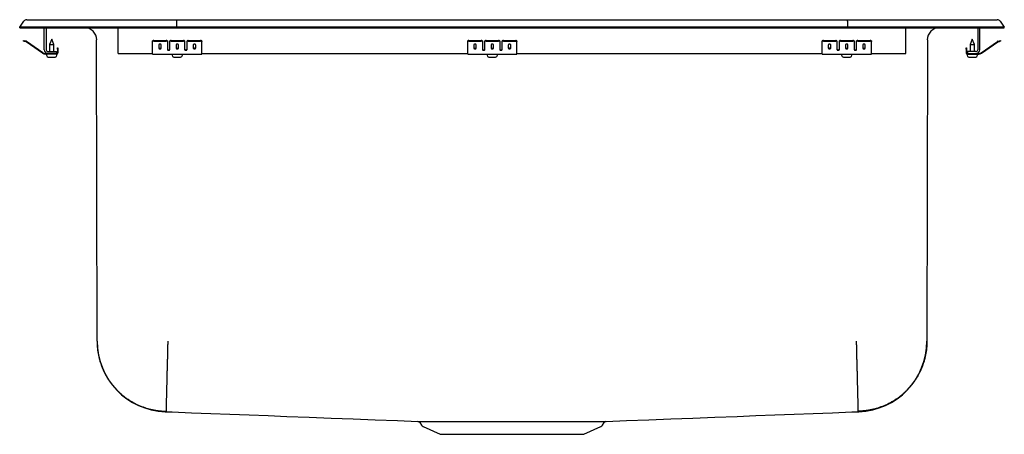
# Model space of a CAD drawing. Units: inches. Extents: x -12.5 to 12.5, y -10.3 to 0.2.
import ezdxf

# ---------------------------------------------------------------- set-up
doc = ezdxf.new("R2010")
doc.units = ezdxf.units.IN
doc.header["$MEASUREMENT"] = 0
doc.layers.get('0').update_dxf_attribs({"linetype": 'CONTINUOUS'})

# ---------------------------------------------------------------- blocks, each defined once
blk = doc.blocks.new('DLRQ252210_FRONT')
at = {"color": 7, "linetype": 'Continuous'}
for p, q in [((-12.5, 0), (-12.396, 0.148)), ((-12.342, 0), (-12.5, 0)), ((-12.5, -0.016), (-12.5, 0)), ((-11.988, 0), (-12.342, 0)), ((-12.322, 0.186), (-12.164, 0.186)), ((-12.164, 0.186), (-11.98, 0.186)), ((-8.517, 0), (-11.988, 0)), ((-11.98, 0.186), (-8.513, 0.186)), ((-8.515, 0.148), (-8.517, 0)), ((-8.517, -0.016), (-8.517, 0)), ((8.517, 0), (-8.517, 0)), ((-8.513, 0.186), (8.513, 0.186)), ((8.513, 0.186), (11.98, 0.186)), ((8.515, 0.148), (8.517, 0)), ((8.517, -0.016), (8.517, 0)), ((11.988, 0), (8.517, 0)), ((11.98, 0.186), (12.164, 0.186)), ((12.342, 0), (11.988, 0)), ((12.164, 0.186), (12.322, 0.186)), ((12.5, 0), (12.342, 0)), ((12.396, 0.148), (12.5, 0)), ((12.5, -0.016), (12.5, 0)), ((-12.5, -0.016), (-12.342, -0.016)), ((-12.342, -0.016), (-11.988, -0.016)), ((-11.988, -0.016), (-8.517, -0.016)), ((-11.875, -0.576), (-11.875, -0.016)), ((-11.827, -0.016), (-11.827, -0.576)), ((-10.858, -0.016), (-10.858, -0.016)), ((-10.858, -0.016), (-10, -0.016)), ((-10, -0.576), (-10, -0.016)), ((-8.517, -0.016), (8.517, -0.016)), ((8.517, -0.016), (11.988, -0.016)), ((10, -0.016), (10.858, -0.016)), ((10, -0.576), (10, -0.016)), ((10.858, -0.016), (10.858, -0.016)), ((11.827, -0.016), (11.827, -0.576)), ((11.875, -0.576), (11.875, -0.016)), ((11.988, -0.016), (12.342, -0.016)), ((12.342, -0.016), (12.5, -0.016)), ((-12.405, -0.359), (-12.402, -0.345)), ((-12.375, -0.366), (-12.405, -0.359)), ((-12.402, -0.345), (-12.371, -0.351)), ((-12.336, -0.375), (-12.375, -0.366)), ((-12.333, -0.36), (-12.371, -0.351)), ((-11.92, -0.666), (-12.335, -0.375)), ((-11.911, -0.653), (-12.326, -0.363)), ((-11.688, -0.312), (-11.743, -0.446)), ((-11.743, -0.446), (-11.743, -0.624)), ((-11.743, -0.446), (-11.688, -0.446)), ((-11.633, -0.446), (-11.688, -0.312)), ((-11.688, -0.446), (-11.633, -0.446)), ((-11.633, -0.624), (-11.633, -0.446)), ((-10.536, -7.975), (-10.546, -0.328)), ((-9.125, -0.366), (-9.125, -0.351)), ((-9.125, -0.375), (-9.125, -0.366)), ((-9.125, -0.375), (-9.125, -0.375)), ((-9.125, -0.666), (-9.125, -0.375)), ((-9.094, -0.345), (-8.781, -0.345)), ((-9.094, -0.359), (-8.781, -0.359)), ((-8.969, -0.455), (-8.969, -0.533)), ((-8.906, -0.533), (-8.906, -0.455)), ((-8.75, -0.351), (-8.75, -0.366)), ((-8.75, -0.366), (-8.75, -0.375)), ((-8.75, -0.375), (-8.75, -0.375)), ((-8.75, -0.375), (-8.75, -0.568)), ((-8.688, -0.366), (-8.688, -0.351)), ((-8.688, -0.375), (-8.688, -0.366)), ((-8.688, -0.375), (-8.688, -0.375)), ((-8.688, -0.568), (-8.688, -0.375)), ((-8.656, -0.345), (-8.344, -0.345)), ((-8.656, -0.359), (-8.344, -0.359)), ((-8.531, -0.455), (-8.531, -0.533)), ((-8.469, -0.533), (-8.469, -0.455)), ((-8.313, -0.351), (-8.313, -0.366)), ((-8.313, -0.366), (-8.313, -0.375)), ((-8.313, -0.375), (-8.313, -0.375)), ((-8.313, -0.375), (-8.313, -0.568)), ((-8.25, -0.366), (-8.25, -0.351)), ((-8.25, -0.375), (-8.25, -0.366)), ((-8.25, -0.375), (-8.25, -0.375)), ((-8.25, -0.568), (-8.25, -0.375)), ((-8.219, -0.345), (-7.906, -0.345)), ((-8.219, -0.359), (-7.906, -0.359)), ((-8.094, -0.455), (-8.094, -0.533)), ((-8.031, -0.533), (-8.031, -0.455)), ((-7.875, -0.351), (-7.875, -0.366)), ((-7.875, -0.375), (-7.875, -0.366)), ((-7.875, -0.375), (-7.875, -0.375)), ((-7.875, -0.666), (-7.875, -0.375)), ((-1.125, -0.366), (-1.125, -0.351)), ((-1.125, -0.375), (-1.125, -0.366)), ((-1.125, -0.375), (-1.125, -0.375)), ((-1.125, -0.666), (-1.125, -0.375)), ((-1.094, -0.345), (-0.781, -0.345)), ((-1.094, -0.359), (-0.781, -0.359)), ((-0.969, -0.455), (-0.969, -0.533)), ((-0.906, -0.533), (-0.906, -0.455)), ((-0.75, -0.351), (-0.75, -0.366)), ((-0.75, -0.366), (-0.75, -0.375)), ((-0.75, -0.375), (-0.75, -0.375)), ((-0.75, -0.375), (-0.75, -0.568)), ((-0.688, -0.366), (-0.688, -0.351)), ((-0.688, -0.375), (-0.688, -0.366)), ((-0.688, -0.375), (-0.688, -0.375)), ((-0.688, -0.568), (-0.688, -0.375)), ((-0.656, -0.345), (-0.344, -0.345)), ((-0.656, -0.359), (-0.344, -0.359)), ((-0.531, -0.455), (-0.531, -0.533)), ((-0.469, -0.533), (-0.469, -0.455)), ((-0.313, -0.351), (-0.313, -0.366)), ((-0.313, -0.366), (-0.313, -0.375)), ((-0.313, -0.375), (-0.313, -0.375)), ((-0.313, -0.375), (-0.313, -0.568)), ((-0.25, -0.366), (-0.25, -0.351)), ((-0.25, -0.375), (-0.25, -0.366)), ((-0.25, -0.375), (-0.25, -0.375)), ((-0.25, -0.568), (-0.25, -0.375)), ((-0.219, -0.345), (0.094, -0.345)), ((-0.219, -0.359), (0.094, -0.359)), ((-0.094, -0.455), (-0.094, -0.533)), ((-0.031, -0.533), (-0.031, -0.455)), ((0.125, -0.351), (0.125, -0.366)), ((0.125, -0.375), (0.125, -0.366)), ((0.125, -0.375), (0.125, -0.375)), ((0.125, -0.666), (0.125, -0.375)), ((7.875, -0.366), (7.875, -0.351)), ((7.875, -0.375), (7.875, -0.366)), ((7.875, -0.375), (7.875, -0.375)), ((7.875, -0.666), (7.875, -0.375)), ((7.906, -0.345), (8.219, -0.345)), ((7.906, -0.359), (8.219, -0.359)), ((8.031, -0.455), (8.031, -0.533)), ((8.094, -0.533), (8.094, -0.455)), ((8.25, -0.351), (8.25, -0.366)), ((8.25, -0.366), (8.25, -0.375)), ((8.25, -0.375), (8.25, -0.375)), ((8.25, -0.375), (8.25, -0.568)), ((8.312, -0.366), (8.312, -0.351)), ((8.312, -0.375), (8.312, -0.366)), ((8.312, -0.375), (8.312, -0.375)), ((8.312, -0.568), (8.312, -0.375)), ((8.344, -0.345), (8.656, -0.345)), ((8.344, -0.359), (8.656, -0.359)), ((8.469, -0.455), (8.469, -0.533)), ((8.531, -0.533), (8.531, -0.455)), ((8.687, -0.351), (8.687, -0.366)), ((8.687, -0.366), (8.687, -0.375)), ((8.687, -0.375), (8.687, -0.375)), ((8.687, -0.375), (8.687, -0.568)), ((8.75, -0.366), (8.75, -0.351)), ((8.75, -0.375), (8.75, -0.366)), ((8.75, -0.375), (8.75, -0.375)), ((8.75, -0.568), (8.75, -0.375)), ((8.781, -0.345), (9.094, -0.345)), ((8.781, -0.359), (9.094, -0.359)), ((8.906, -0.455), (8.906, -0.533)), ((8.969, -0.533), (8.969, -0.455)), ((9.125, -0.351), (9.125, -0.366)), ((9.125, -0.375), (9.125, -0.366)), ((9.125, -0.375), (9.125, -0.375)), ((9.125, -0.666), (9.125, -0.375)), ((10.546, -0.328), (10.536, -7.975)), ((11.688, -0.312), (11.633, -0.446)), ((11.633, -0.446), (11.633, -0.624)), ((11.633, -0.446), (11.743, -0.446)), ((11.743, -0.446), (11.688, -0.312)), ((11.743, -0.624), (11.743, -0.446)), ((11.911, -0.653), (12.326, -0.363)), ((11.92, -0.666), (12.335, -0.375)), ((12.333, -0.36), (12.371, -0.351)), ((12.336, -0.375), (12.375, -0.366)), ((12.371, -0.351), (12.402, -0.345)), ((12.405, -0.359), (12.375, -0.366)), ((12.402, -0.345), (12.405, -0.359)), ((-11.779, -0.672), (-11.854, -0.672)), ((-11.563, -0.687), (-11.854, -0.687)), ((-11.819, -0.687), (-11.819, -0.718)), ((-11.779, -0.624), (-11.563, -0.624)), ((-11.563, -0.672), (-11.779, -0.672)), ((-11.563, -0.624), (-11.563, -0.672)), ((-11.563, -0.687), (-11.556, -0.687)), ((-11.556, -0.718), (-11.556, -0.687)), ((-11.543, -0.532), (-11.528, -0.532)), ((-11.543, -0.563), (-11.543, -0.532)), ((-11.543, -0.563), (-11.543, -0.652)), ((-11.528, -0.532), (-11.528, -0.563)), ((-11.528, -0.563), (-11.528, -0.652)), ((-10, -0.672), (-10, -0.576)), ((-10, -0.672), (-9.125, -0.672)), ((-9.125, -0.687), (-9.125, -0.666)), ((-9.125, -0.687), (-7.875, -0.687)), ((-8.632, -0.687), (-8.632, -0.718)), ((-8.369, -0.718), (-8.369, -0.687)), ((-7.875, -0.687), (-7.875, -0.666)), ((-7.875, -0.672), (-1.125, -0.672)), ((-1.125, -0.687), (-1.125, -0.666)), ((-1.125, -0.687), (0.125, -0.687)), ((-0.632, -0.687), (-0.632, -0.718)), ((-0.369, -0.718), (-0.369, -0.687)), ((0.125, -0.687), (0.125, -0.666)), ((0.125, -0.672), (7.875, -0.672)), ((7.875, -0.687), (7.875, -0.666)), ((7.875, -0.687), (9.125, -0.687)), ((8.368, -0.687), (8.368, -0.718)), ((8.631, -0.718), (8.631, -0.687)), ((9.125, -0.687), (9.125, -0.666)), ((9.125, -0.672), (10, -0.672)), ((10, -0.672), (10, -0.576)), ((11.528, -0.532), (11.543, -0.532)), ((11.528, -0.563), (11.528, -0.532)), ((11.528, -0.563), (11.528, -0.652)), ((11.543, -0.532), (11.543, -0.563)), ((11.543, -0.563), (11.543, -0.652)), ((11.556, -0.687), (11.556, -0.718)), ((11.556, -0.687), (11.563, -0.687)), ((11.563, -0.624), (11.563, -0.672)), ((11.779, -0.624), (11.563, -0.624)), ((11.563, -0.672), (11.779, -0.672)), ((11.563, -0.687), (11.854, -0.687)), ((11.779, -0.672), (11.854, -0.672)), ((11.819, -0.718), (11.819, -0.687)), ((-11.773, -0.764), (-11.688, -0.764)), ((-11.688, -0.764), (-11.602, -0.764)), ((-8.586, -0.764), (-8.415, -0.764)), ((-0.586, -0.764), (-0.415, -0.764)), ((8.414, -0.764), (8.585, -0.764)), ((11.602, -0.764), (11.773, -0.764)), ((-2.344, -10.04), (-2.298, -10.107)), ((-2.254, -10.144), (-1.823, -10.34)), ((1.823, -10.34), (2.254, -10.144)), ((2.298, -10.107), (2.344, -10.041)), ((-1.823, -10.34), (1.823, -10.34))]:
    blk.add_line(p, q, dxfattribs=at)
for points in [[(-8.513, 0.186), (-8.514, 0.185), (-8.514, 0.18), (-8.514, 0.172), (-8.515, 0.161), (-8.515, 0.148)], [(8.515, 0.148), (8.515, 0.161), (8.514, 0.172), (8.514, 0.18), (8.514, 0.185), (8.513, 0.186)], [(-8.906, -0.455), (-8.907, -0.451), (-8.909, -0.447), (-8.912, -0.443), (-8.915, -0.44), (-8.92, -0.437), (-8.926, -0.435), (-8.931, -0.434), (-8.938, -0.433), (-8.944, -0.434), (-8.949, -0.435), (-8.955, -0.437), (-8.96, -0.44), (-8.963, -0.443), (-8.966, -0.447), (-8.968, -0.451), (-8.969, -0.455)], [(-8.469, -0.455), (-8.469, -0.451), (-8.471, -0.447), (-8.474, -0.443), (-8.478, -0.44), (-8.483, -0.437), (-8.488, -0.435), (-8.494, -0.434), (-8.5, -0.433), (-8.506, -0.434), (-8.512, -0.435), (-8.517, -0.437), (-8.522, -0.44), (-8.526, -0.443), (-8.529, -0.447), (-8.531, -0.451), (-8.531, -0.455)], [(-8.031, -0.455), (-8.032, -0.451), (-8.034, -0.447), (-8.037, -0.443), (-8.04, -0.44), (-8.045, -0.437), (-8.051, -0.435), (-8.056, -0.434), (-8.063, -0.433), (-8.069, -0.434), (-8.074, -0.435), (-8.08, -0.437), (-8.085, -0.44), (-8.088, -0.443), (-8.091, -0.447), (-8.093, -0.451), (-8.094, -0.455)], [(-0.906, -0.455), (-0.907, -0.451), (-0.909, -0.447), (-0.912, -0.443), (-0.915, -0.44), (-0.92, -0.437), (-0.926, -0.435), (-0.931, -0.434), (-0.938, -0.433), (-0.944, -0.434), (-0.949, -0.435), (-0.955, -0.437), (-0.96, -0.44), (-0.963, -0.443), (-0.966, -0.447), (-0.968, -0.451), (-0.969, -0.455)], [(-0.469, -0.455), (-0.469, -0.451), (-0.471, -0.447), (-0.474, -0.443), (-0.478, -0.44), (-0.483, -0.437), (-0.488, -0.435), (-0.494, -0.434), (-0.5, -0.433), (-0.506, -0.434), (-0.512, -0.435), (-0.517, -0.437), (-0.522, -0.44), (-0.526, -0.443), (-0.529, -0.447), (-0.531, -0.451), (-0.531, -0.455)], [(-0.031, -0.455), (-0.032, -0.451), (-0.034, -0.447), (-0.037, -0.443), (-0.04, -0.44), (-0.045, -0.437), (-0.051, -0.435), (-0.056, -0.434), (-0.063, -0.433), (-0.069, -0.434), (-0.074, -0.435), (-0.08, -0.437), (-0.085, -0.44), (-0.088, -0.443), (-0.091, -0.447), (-0.093, -0.451), (-0.094, -0.455)], [(8.094, -0.455), (8.093, -0.451), (8.091, -0.447), (8.088, -0.443), (8.085, -0.44), (8.08, -0.437), (8.074, -0.435), (8.069, -0.434), (8.062, -0.433), (8.056, -0.434), (8.051, -0.435), (8.045, -0.437), (8.04, -0.44), (8.037, -0.443), (8.034, -0.447), (8.032, -0.451), (8.031, -0.455)], [(8.531, -0.455), (8.531, -0.451), (8.529, -0.447), (8.526, -0.443), (8.522, -0.44), (8.517, -0.437), (8.512, -0.435), (8.506, -0.434), (8.5, -0.433), (8.494, -0.434), (8.488, -0.435), (8.483, -0.437), (8.478, -0.44), (8.474, -0.443), (8.471, -0.447), (8.469, -0.451), (8.469, -0.455)], [(8.969, -0.455), (8.968, -0.451), (8.966, -0.447), (8.963, -0.443), (8.96, -0.44), (8.955, -0.437), (8.949, -0.435), (8.944, -0.434), (8.937, -0.433), (8.931, -0.434), (8.926, -0.435), (8.92, -0.437), (8.915, -0.44), (8.912, -0.443), (8.909, -0.447), (8.907, -0.451), (8.906, -0.455)], [(-8.969, -0.515), (-8.968, -0.519), (-8.966, -0.523), (-8.963, -0.527), (-8.96, -0.53), (-8.955, -0.533), (-8.949, -0.535), (-8.944, -0.536), (-8.938, -0.537), (-8.931, -0.536), (-8.926, -0.535), (-8.92, -0.533), (-8.915, -0.53), (-8.912, -0.527), (-8.909, -0.523), (-8.907, -0.519), (-8.906, -0.515)], [(-8.969, -0.533), (-8.968, -0.537), (-8.966, -0.542), (-8.963, -0.545), (-8.96, -0.549), (-8.955, -0.551), (-8.949, -0.553), (-8.944, -0.555), (-8.938, -0.555), (-8.931, -0.555), (-8.926, -0.553), (-8.92, -0.551), (-8.915, -0.549), (-8.912, -0.545), (-8.909, -0.542), (-8.907, -0.537), (-8.906, -0.533)], [(-8.75, -0.556), (-8.749, -0.56), (-8.748, -0.564), (-8.745, -0.568), (-8.741, -0.571), (-8.736, -0.574), (-8.731, -0.576), (-8.725, -0.577), (-8.719, -0.578), (-8.713, -0.577), (-8.707, -0.576), (-8.701, -0.574), (-8.697, -0.571), (-8.693, -0.568), (-8.69, -0.564), (-8.688, -0.56), (-8.688, -0.556)], [(-8.75, -0.568), (-8.749, -0.572), (-8.748, -0.577), (-8.745, -0.58), (-8.741, -0.584), (-8.736, -0.586), (-8.731, -0.588), (-8.725, -0.59), (-8.719, -0.59), (-8.713, -0.59), (-8.707, -0.588), (-8.701, -0.586), (-8.697, -0.584), (-8.693, -0.58), (-8.69, -0.577), (-8.688, -0.572), (-8.688, -0.568)], [(-8.531, -0.515), (-8.531, -0.519), (-8.529, -0.523), (-8.526, -0.527), (-8.522, -0.53), (-8.517, -0.533), (-8.512, -0.535), (-8.506, -0.536), (-8.5, -0.537), (-8.494, -0.536), (-8.488, -0.535), (-8.483, -0.533), (-8.478, -0.53), (-8.474, -0.527), (-8.471, -0.523), (-8.469, -0.519), (-8.469, -0.515)], [(-8.531, -0.533), (-8.531, -0.537), (-8.529, -0.542), (-8.526, -0.545), (-8.522, -0.549), (-8.517, -0.551), (-8.512, -0.553), (-8.506, -0.555), (-8.5, -0.555), (-8.494, -0.555), (-8.488, -0.553), (-8.483, -0.551), (-8.478, -0.549), (-8.474, -0.545), (-8.471, -0.542), (-8.469, -0.537), (-8.469, -0.533)], [(-8.313, -0.556), (-8.312, -0.56), (-8.31, -0.564), (-8.307, -0.568), (-8.303, -0.571), (-8.299, -0.574), (-8.293, -0.576), (-8.287, -0.577), (-8.281, -0.578), (-8.275, -0.577), (-8.269, -0.576), (-8.264, -0.574), (-8.259, -0.571), (-8.255, -0.568), (-8.252, -0.564), (-8.251, -0.56), (-8.25, -0.556)], [(-8.313, -0.568), (-8.312, -0.572), (-8.31, -0.577), (-8.307, -0.58), (-8.303, -0.584), (-8.299, -0.586), (-8.293, -0.588), (-8.287, -0.59), (-8.281, -0.59), (-8.275, -0.59), (-8.269, -0.588), (-8.264, -0.586), (-8.259, -0.584), (-8.255, -0.58), (-8.252, -0.577), (-8.251, -0.572), (-8.25, -0.568)], [(-8.094, -0.515), (-8.093, -0.519), (-8.091, -0.523), (-8.088, -0.527), (-8.085, -0.53), (-8.08, -0.533), (-8.074, -0.535), (-8.069, -0.536), (-8.063, -0.537), (-8.056, -0.536), (-8.051, -0.535), (-8.045, -0.533), (-8.04, -0.53), (-8.037, -0.527), (-8.034, -0.523), (-8.032, -0.519), (-8.031, -0.515)], [(-8.094, -0.533), (-8.093, -0.537), (-8.091, -0.542), (-8.088, -0.545), (-8.085, -0.549), (-8.08, -0.551), (-8.074, -0.553), (-8.069, -0.555), (-8.063, -0.555), (-8.056, -0.555), (-8.051, -0.553), (-8.045, -0.551), (-8.04, -0.549), (-8.037, -0.545), (-8.034, -0.542), (-8.032, -0.537), (-8.031, -0.533)], [(-0.969, -0.515), (-0.968, -0.519), (-0.966, -0.523), (-0.963, -0.527), (-0.96, -0.53), (-0.955, -0.533), (-0.949, -0.535), (-0.944, -0.536), (-0.938, -0.537), (-0.931, -0.536), (-0.926, -0.535), (-0.92, -0.533), (-0.915, -0.53), (-0.912, -0.527), (-0.909, -0.523), (-0.907, -0.519), (-0.906, -0.515)], [(-0.969, -0.533), (-0.968, -0.537), (-0.966, -0.542), (-0.963, -0.545), (-0.96, -0.549), (-0.955, -0.551), (-0.949, -0.553), (-0.944, -0.555), (-0.938, -0.555), (-0.931, -0.555), (-0.926, -0.553), (-0.92, -0.551), (-0.915, -0.549), (-0.912, -0.545), (-0.909, -0.542), (-0.907, -0.537), (-0.906, -0.533)], [(-0.75, -0.556), (-0.749, -0.56), (-0.748, -0.564), (-0.745, -0.568), (-0.741, -0.571), (-0.736, -0.574), (-0.731, -0.576), (-0.725, -0.577), (-0.719, -0.578), (-0.713, -0.577), (-0.707, -0.576), (-0.701, -0.574), (-0.697, -0.571), (-0.693, -0.568), (-0.69, -0.564), (-0.688, -0.56), (-0.688, -0.556)], [(-0.75, -0.568), (-0.749, -0.572), (-0.748, -0.577), (-0.745, -0.58), (-0.741, -0.584), (-0.736, -0.586), (-0.731, -0.588), (-0.725, -0.59), (-0.719, -0.59), (-0.713, -0.59), (-0.707, -0.588), (-0.701, -0.586), (-0.697, -0.584), (-0.693, -0.58), (-0.69, -0.577), (-0.688, -0.572), (-0.688, -0.568)], [(-0.531, -0.515), (-0.531, -0.519), (-0.529, -0.523), (-0.526, -0.527), (-0.522, -0.53), (-0.517, -0.533), (-0.512, -0.535), (-0.506, -0.536), (-0.5, -0.537), (-0.494, -0.536), (-0.488, -0.535), (-0.483, -0.533), (-0.478, -0.53), (-0.474, -0.527), (-0.471, -0.523), (-0.469, -0.519), (-0.469, -0.515)], [(-0.531, -0.533), (-0.531, -0.537), (-0.529, -0.542), (-0.526, -0.545), (-0.522, -0.549), (-0.517, -0.551), (-0.512, -0.553), (-0.506, -0.555), (-0.5, -0.555), (-0.494, -0.555), (-0.488, -0.553), (-0.483, -0.551), (-0.478, -0.549), (-0.474, -0.545), (-0.471, -0.542), (-0.469, -0.537), (-0.469, -0.533)], [(-0.313, -0.556), (-0.312, -0.56), (-0.31, -0.564), (-0.307, -0.568), (-0.303, -0.571), (-0.299, -0.574), (-0.293, -0.576), (-0.287, -0.577), (-0.281, -0.578), (-0.275, -0.577), (-0.269, -0.576), (-0.264, -0.574), (-0.259, -0.571), (-0.255, -0.568), (-0.252, -0.564), (-0.251, -0.56), (-0.25, -0.556)], [(-0.313, -0.568), (-0.312, -0.572), (-0.31, -0.577), (-0.307, -0.58), (-0.303, -0.584), (-0.299, -0.586), (-0.293, -0.588), (-0.287, -0.59), (-0.281, -0.59), (-0.275, -0.59), (-0.269, -0.588), (-0.264, -0.586), (-0.259, -0.584), (-0.255, -0.58), (-0.252, -0.577), (-0.251, -0.572), (-0.25, -0.568)], [(-0.094, -0.515), (-0.093, -0.519), (-0.091, -0.523), (-0.088, -0.527), (-0.085, -0.53), (-0.08, -0.533), (-0.074, -0.535), (-0.069, -0.536), (-0.063, -0.537), (-0.056, -0.536), (-0.051, -0.535), (-0.045, -0.533), (-0.04, -0.53), (-0.037, -0.527), (-0.034, -0.523), (-0.032, -0.519), (-0.031, -0.515)], [(-0.094, -0.533), (-0.093, -0.537), (-0.091, -0.542), (-0.088, -0.545), (-0.085, -0.549), (-0.08, -0.551), (-0.074, -0.553), (-0.069, -0.555), (-0.063, -0.555), (-0.056, -0.555), (-0.051, -0.553), (-0.045, -0.551), (-0.04, -0.549), (-0.037, -0.545), (-0.034, -0.542), (-0.032, -0.537), (-0.031, -0.533)], [(8.031, -0.515), (8.032, -0.519), (8.034, -0.523), (8.037, -0.527), (8.04, -0.53), (8.045, -0.533), (8.051, -0.535), (8.056, -0.536), (8.062, -0.537), (8.069, -0.536), (8.074, -0.535), (8.08, -0.533), (8.085, -0.53), (8.088, -0.527), (8.091, -0.523), (8.093, -0.519), (8.094, -0.515)], [(8.031, -0.533), (8.032, -0.537), (8.034, -0.542), (8.037, -0.545), (8.04, -0.549), (8.045, -0.551), (8.051, -0.553), (8.056, -0.555), (8.062, -0.555), (8.069, -0.555), (8.074, -0.553), (8.08, -0.551), (8.085, -0.549), (8.088, -0.545), (8.091, -0.542), (8.093, -0.537), (8.094, -0.533)], [(8.25, -0.556), (8.251, -0.56), (8.252, -0.564), (8.255, -0.568), (8.259, -0.571), (8.264, -0.574), (8.269, -0.576), (8.275, -0.577), (8.281, -0.578), (8.287, -0.577), (8.293, -0.576), (8.299, -0.574), (8.303, -0.571), (8.307, -0.568), (8.31, -0.564), (8.312, -0.56), (8.312, -0.556)], [(8.25, -0.568), (8.251, -0.572), (8.252, -0.577), (8.255, -0.58), (8.259, -0.584), (8.264, -0.586), (8.269, -0.588), (8.275, -0.59), (8.281, -0.59), (8.287, -0.59), (8.293, -0.588), (8.299, -0.586), (8.303, -0.584), (8.307, -0.58), (8.31, -0.577), (8.312, -0.572), (8.312, -0.568)], [(8.469, -0.515), (8.469, -0.519), (8.471, -0.523), (8.474, -0.527), (8.478, -0.53), (8.483, -0.533), (8.488, -0.535), (8.494, -0.536), (8.5, -0.537), (8.506, -0.536), (8.512, -0.535), (8.517, -0.533), (8.522, -0.53), (8.526, -0.527), (8.529, -0.523), (8.531, -0.519), (8.531, -0.515)], [(8.469, -0.533), (8.469, -0.537), (8.471, -0.542), (8.474, -0.545), (8.478, -0.549), (8.483, -0.551), (8.488, -0.553), (8.494, -0.555), (8.5, -0.555), (8.506, -0.555), (8.512, -0.553), (8.517, -0.551), (8.522, -0.549), (8.526, -0.545), (8.529, -0.542), (8.531, -0.537), (8.531, -0.533)], [(8.687, -0.556), (8.688, -0.56), (8.69, -0.564), (8.693, -0.568), (8.697, -0.571), (8.701, -0.574), (8.707, -0.576), (8.713, -0.577), (8.719, -0.578), (8.725, -0.577), (8.731, -0.576), (8.736, -0.574), (8.741, -0.571), (8.745, -0.568), (8.748, -0.564), (8.749, -0.56), (8.75, -0.556)], [(8.687, -0.568), (8.688, -0.572), (8.69, -0.577), (8.693, -0.58), (8.697, -0.584), (8.701, -0.586), (8.707, -0.588), (8.713, -0.59), (8.719, -0.59), (8.725, -0.59), (8.731, -0.588), (8.736, -0.586), (8.741, -0.584), (8.745, -0.58), (8.748, -0.577), (8.749, -0.572), (8.75, -0.568)], [(8.906, -0.515), (8.907, -0.519), (8.909, -0.523), (8.912, -0.527), (8.915, -0.53), (8.92, -0.533), (8.926, -0.535), (8.931, -0.536), (8.937, -0.537), (8.944, -0.536), (8.949, -0.535), (8.955, -0.533), (8.96, -0.53), (8.963, -0.527), (8.966, -0.523), (8.968, -0.519), (8.969, -0.515)], [(8.906, -0.533), (8.907, -0.537), (8.909, -0.542), (8.912, -0.545), (8.915, -0.549), (8.92, -0.551), (8.926, -0.553), (8.931, -0.555), (8.937, -0.555), (8.944, -0.555), (8.949, -0.553), (8.955, -0.551), (8.96, -0.549), (8.963, -0.545), (8.966, -0.542), (8.968, -0.537), (8.969, -0.533)], [(-10.536, -7.975), (-10.536, -7.997), (-10.535, -8.018), (-10.534, -8.04), (-10.533, -8.061), (-10.532, -8.083), (-10.531, -8.104), (-10.529, -8.126), (-10.527, -8.147), (-10.525, -8.168), (-10.523, -8.19), (-10.521, -8.211), (-10.518, -8.232), (-10.514, -8.254), (-10.511, -8.275), (-10.507, -8.296), (-10.503, -8.317), (-10.499, -8.338), (-10.494, -8.359), (-10.489, -8.38), (-10.484, -8.401), (-10.479, -8.422), (-10.473, -8.443), (-10.467, -8.464), (-10.461, -8.484), (-10.455, -8.505), (-10.449, -8.525), (-10.442, -8.546), (-10.435, -8.566), (-10.428, -8.586), (-10.42, -8.606), (-10.412, -8.626), (-10.404, -8.646), (-10.396, -8.666), (-10.388, -8.686), (-10.379, -8.706), (-10.37, -8.725), (-10.361, -8.745), (-10.351, -8.764), (-10.342, -8.783), (-10.332, -8.802), (-10.322, -8.821), (-10.311, -8.84), (-10.301, -8.859), (-10.29, -8.878), (-10.279, -8.896), (-10.268, -8.914), (-10.256, -8.933), (-10.244, -8.951), (-10.233, -8.968), (-10.22, -8.986), (-10.208, -9.004), (-10.196, -9.021), (-10.183, -9.039), (-10.17, -9.056), (-10.157, -9.073), (-10.143, -9.09), (-10.13, -9.106), (-10.116, -9.123), (-10.102, -9.139), (-10.088, -9.155), (-10.073, -9.171), (-10.059, -9.187), (-10.044, -9.203), (-10.029, -9.218), (-10.014, -9.234), (-9.999, -9.249), (-9.983, -9.264), (-9.968, -9.279), (-9.952, -9.293), (-9.936, -9.307), (-9.92, -9.322), (-9.903, -9.336), (-9.887, -9.349), (-9.87, -9.363), (-9.853, -9.376), (-9.836, -9.389), (-9.819, -9.402), (-9.802, -9.415), (-9.784, -9.428), (-9.767, -9.44), (-9.749, -9.452), (-9.731, -9.464), (-9.713, -9.476), (-9.695, -9.487), (-9.676, -9.498), (-9.658, -9.509), (-9.639, -9.52), (-9.621, -9.531), (-9.602, -9.541), (-9.583, -9.551), (-9.564, -9.561), (-9.544, -9.571), (-9.525, -9.58), (-9.506, -9.59), (-9.486, -9.598), (-9.466, -9.607), (-9.447, -9.616), (-9.427, -9.624), (-9.407, -9.632), (-9.387, -9.64), (-9.367, -9.647), (-9.346, -9.654), (-9.326, -9.661), (-9.306, -9.668), (-9.285, -9.675), (-9.264, -9.681), (-9.244, -9.687), (-9.223, -9.693), (-9.202, -9.699), (-9.181, -9.704), (-9.161, -9.709), (-9.14, -9.714), (-9.119, -9.719), (-9.097, -9.723), (-9.076, -9.727), (-9.055, -9.731), (-9.034, -9.734), (-9.013, -9.737), (-8.991, -9.74), (-8.97, -9.742), (-8.949, -9.745), (-8.927, -9.747), (-8.906, -9.748), (-8.884, -9.75), (-8.863, -9.751), (-8.841, -9.753), (-8.82, -9.754), (-8.798, -9.755)], [(-8.74, -7.975), (-8.741, -8.002), (-8.742, -8.028), (-8.742, -8.055), (-8.743, -8.081), (-8.744, -8.108), (-8.744, -8.134), (-8.745, -8.161), (-8.746, -8.187), (-8.746, -8.214), (-8.747, -8.24), (-8.748, -8.266), (-8.748, -8.292), (-8.749, -8.319), (-8.749, -8.345), (-8.75, -8.371), (-8.751, -8.397), (-8.751, -8.422), (-8.752, -8.448), (-8.753, -8.474), (-8.753, -8.499), (-8.754, -8.524), (-8.755, -8.55), (-8.755, -8.575), (-8.756, -8.6), (-8.756, -8.625), (-8.757, -8.649), (-8.758, -8.674), (-8.758, -8.698), (-8.759, -8.722), (-8.76, -8.746), (-8.76, -8.77), (-8.761, -8.794), (-8.761, -8.818), (-8.762, -8.841), (-8.763, -8.864), (-8.763, -8.887), (-8.764, -8.91), (-8.764, -8.932), (-8.765, -8.955), (-8.765, -8.977), (-8.766, -8.998), (-8.766, -9.02), (-8.767, -9.041), (-8.768, -9.063), (-8.768, -9.084), (-8.769, -9.104), (-8.769, -9.125), (-8.77, -9.145), (-8.77, -9.165), (-8.771, -9.184), (-8.771, -9.204), (-8.772, -9.223), (-8.772, -9.242), (-8.773, -9.26), (-8.773, -9.279), (-8.773, -9.297), (-8.774, -9.314), (-8.774, -9.332), (-8.775, -9.349), (-8.775, -9.365), (-8.776, -9.382), (-8.776, -9.398), (-8.776, -9.414), (-8.777, -9.429), (-8.777, -9.445), (-8.778, -9.459), (-8.778, -9.474), (-8.778, -9.488), (-8.779, -9.502), (-8.779, -9.515), (-8.779, -9.529), (-8.78, -9.541), (-8.78, -9.554), (-8.78, -9.566), (-8.781, -9.578), (-8.781, -9.589), (-8.781, -9.6), (-8.781, -9.611), (-8.782, -9.621), (-8.782, -9.631), (-8.782, -9.641), (-8.782, -9.65), (-8.783, -9.659), (-8.783, -9.667), (-8.783, -9.675), (-8.783, -9.683), (-8.784, -9.69), (-8.784, -9.697), (-8.784, -9.704), (-8.784, -9.71), (-8.784, -9.716), (-8.784, -9.721), (-8.785, -9.726), (-8.785, -9.731), (-8.785, -9.735), (-8.785, -9.739), (-8.785, -9.742), (-8.785, -9.745), (-8.785, -9.748), (-8.785, -9.75), (-8.785, -9.752), (-8.785, -9.754), (-8.785, -9.755), (-8.785, -9.756)], [(8.74, -7.975), (8.741, -8.002), (8.742, -8.028), (8.742, -8.055), (8.743, -8.081), (8.744, -8.108), (8.744, -8.134), (8.745, -8.161), (8.746, -8.187), (8.746, -8.214), (8.747, -8.24), (8.748, -8.266), (8.748, -8.292), (8.749, -8.319), (8.749, -8.345), (8.75, -8.371), (8.751, -8.397), (8.751, -8.422), (8.752, -8.448), (8.753, -8.474), (8.753, -8.499), (8.754, -8.524), (8.755, -8.55), (8.755, -8.575), (8.756, -8.6), (8.756, -8.625), (8.757, -8.649), (8.758, -8.674), (8.758, -8.698), (8.759, -8.722), (8.76, -8.746), (8.76, -8.77), (8.761, -8.794), (8.761, -8.818), (8.762, -8.841), (8.763, -8.864), (8.763, -8.887), (8.764, -8.91), (8.764, -8.932), (8.765, -8.955), (8.765, -8.977), (8.766, -8.998), (8.766, -9.02), (8.767, -9.041), (8.768, -9.063), (8.768, -9.084), (8.769, -9.104), (8.769, -9.125), (8.77, -9.145), (8.77, -9.165), (8.771, -9.184), (8.771, -9.204), (8.772, -9.223), (8.772, -9.242), (8.773, -9.26), (8.773, -9.279), (8.773, -9.297), (8.774, -9.314), (8.774, -9.332), (8.775, -9.349), (8.775, -9.365), (8.776, -9.382), (8.776, -9.398), (8.776, -9.414), (8.777, -9.429), (8.777, -9.445), (8.778, -9.459), (8.778, -9.474), (8.778, -9.488), (8.779, -9.502), (8.779, -9.515), (8.779, -9.529), (8.78, -9.541), (8.78, -9.554), (8.78, -9.566), (8.781, -9.578), (8.781, -9.589), (8.781, -9.6), (8.781, -9.611), (8.782, -9.621), (8.782, -9.631), (8.782, -9.641), (8.782, -9.65), (8.783, -9.659), (8.783, -9.667), (8.783, -9.675), (8.783, -9.683), (8.784, -9.69), (8.784, -9.697), (8.784, -9.704), (8.784, -9.71), (8.784, -9.716), (8.784, -9.721), (8.785, -9.726), (8.785, -9.731), (8.785, -9.735), (8.785, -9.739), (8.785, -9.742), (8.785, -9.745), (8.785, -9.748), (8.785, -9.75), (8.785, -9.752), (8.785, -9.754), (8.785, -9.755), (8.785, -9.756)], [(10.536, -7.975), (10.536, -7.997), (10.535, -8.018), (10.534, -8.04), (10.533, -8.061), (10.532, -8.083), (10.531, -8.104), (10.529, -8.126), (10.527, -8.147), (10.525, -8.168), (10.523, -8.19), (10.521, -8.211), (10.518, -8.232), (10.514, -8.254), (10.511, -8.275), (10.507, -8.296), (10.503, -8.317), (10.499, -8.338), (10.494, -8.359), (10.489, -8.38), (10.484, -8.401), (10.479, -8.422), (10.473, -8.443), (10.467, -8.464), (10.461, -8.484), (10.455, -8.505), (10.449, -8.525), (10.442, -8.546), (10.435, -8.566), (10.428, -8.586), (10.42, -8.606), (10.412, -8.626), (10.404, -8.646), (10.396, -8.666), (10.388, -8.686), (10.379, -8.706), (10.37, -8.725), (10.361, -8.745), (10.351, -8.764), (10.342, -8.783), (10.332, -8.802), (10.322, -8.821), (10.311, -8.84), (10.301, -8.859), (10.29, -8.878), (10.279, -8.896), (10.268, -8.914), (10.256, -8.933), (10.244, -8.951), (10.233, -8.968), (10.22, -8.986), (10.208, -9.004), (10.196, -9.021), (10.183, -9.039), (10.17, -9.056), (10.157, -9.073), (10.143, -9.09), (10.13, -9.106), (10.116, -9.123), (10.102, -9.139), (10.088, -9.155), (10.073, -9.171), (10.059, -9.187), (10.044, -9.203), (10.029, -9.218), (10.014, -9.234), (9.999, -9.249), (9.983, -9.264), (9.968, -9.279), (9.952, -9.293), (9.936, -9.307), (9.92, -9.322), (9.903, -9.336), (9.887, -9.349), (9.87, -9.363), (9.853, -9.376), (9.836, -9.389), (9.819, -9.402), (9.802, -9.415), (9.784, -9.428), (9.767, -9.44), (9.749, -9.452), (9.731, -9.464), (9.713, -9.476), (9.695, -9.487), (9.676, -9.498), (9.658, -9.509), (9.639, -9.52), (9.621, -9.531), (9.602, -9.541), (9.583, -9.551), (9.564, -9.561), (9.544, -9.571), (9.525, -9.58), (9.506, -9.59), (9.486, -9.598), (9.466, -9.607), (9.447, -9.616), (9.427, -9.624), (9.407, -9.632), (9.387, -9.64), (9.367, -9.647), (9.346, -9.654), (9.326, -9.661), (9.306, -9.668), (9.285, -9.675), (9.264, -9.681), (9.244, -9.687), (9.223, -9.693), (9.202, -9.699), (9.181, -9.704), (9.161, -9.709), (9.14, -9.714), (9.119, -9.719), (9.097, -9.723), (9.076, -9.727), (9.055, -9.731), (9.034, -9.734), (9.013, -9.737), (8.991, -9.74), (8.97, -9.742), (8.949, -9.745), (8.927, -9.747), (8.906, -9.748), (8.884, -9.75), (8.863, -9.751), (8.841, -9.753), (8.82, -9.754), (8.798, -9.755)], [(-2.393, -10.014), (-2.392, -10.014), (-2.392, -10.014), (-2.392, -10.014), (-2.391, -10.014), (-2.39, -10.014), (-2.39, -10.014), (-2.389, -10.014), (-2.388, -10.014), (-2.387, -10.014), (-2.386, -10.014), (-2.385, -10.014), (-2.383, -10.014), (-2.382, -10.014), (-2.38, -10.014), (-2.378, -10.014), (-2.375, -10.014), (-2.373, -10.014), (-2.371, -10.014), (-2.368, -10.014), (-2.365, -10.014), (-2.362, -10.014), (-2.359, -10.014), (-2.356, -10.014), (-2.353, -10.014), (-2.349, -10.014), (-2.346, -10.014), (-2.342, -10.014), (-2.338, -10.014), (-2.334, -10.014), (-2.33, -10.014), (-2.326, -10.014), (-2.322, -10.014), (-2.317, -10.014), (-2.312, -10.014), (-2.308, -10.014), (-2.303, -10.014), (-2.298, -10.014), (-2.292, -10.014), (-2.287, -10.014), (-2.282, -10.014), (-2.276, -10.014), (-2.27, -10.014), (-2.264, -10.014), (-2.258, -10.014), (-2.252, -10.014), (-2.246, -10.014), (-2.24, -10.014), (-2.233, -10.014), (-2.227, -10.014), (-2.22, -10.014), (-2.213, -10.014), (-2.206, -10.014), (-2.199, -10.014), (-2.191, -10.014), (-2.184, -10.014), (-2.176, -10.014), (-2.168, -10.014), (-2.16, -10.014), (-2.152, -10.014), (-2.144, -10.014), (-2.136, -10.014), (-2.128, -10.014), (-2.119, -10.014), (-2.111, -10.014)], [(-2.072, -10.014), (-2.063, -10.014), (-2.055, -10.014), (-2.047, -10.014), (-2.038, -10.014), (-2.03, -10.014), (-2.021, -10.014), (-2.013, -10.014), (-2.004, -10.014), (-1.996, -10.014), (-1.987, -10.014), (-1.978, -10.014), (-1.969, -10.014), (-1.96, -10.014), (-1.951, -10.014), (-1.942, -10.014), (-1.933, -10.014), (-1.923, -10.014), (-1.914, -10.014), (-1.904, -10.014), (-1.894, -10.014), (-1.884, -10.014), (-1.874, -10.014), (-1.864, -10.014), (-1.854, -10.014), (-1.844, -10.014), (-1.834, -10.014), (-1.824, -10.014), (-1.813, -10.014), (-1.803, -10.014), (-1.793, -10.014), (-1.782, -10.014), (-1.772, -10.014)], [(-1.689, -10.014), (-1.668, -10.014), (-1.647, -10.014), (-1.626, -10.014), (-1.605, -10.014), (-1.584, -10.014), (-1.563, -10.014), (-1.541, -10.014), (-1.519, -10.014), (-1.497, -10.014), (-1.475, -10.014), (-1.452, -10.014), (-1.43, -10.014), (-1.407, -10.014), (-1.383, -10.014), (-1.36, -10.014), (-1.336, -10.014), (-1.312, -10.014), (-1.288, -10.014), (-1.264, -10.013), (-1.24, -10.013), (-1.215, -10.013), (-1.19, -10.013), (-1.166, -10.013), (-1.141, -10.013), (-1.115, -10.013), (-1.09, -10.013), (-1.065, -10.013), (-1.039, -10.013), (-1.013, -10.013), (-0.987, -10.013), (-0.961, -10.013), (-0.935, -10.013), (-0.908, -10.013), (-0.882, -10.013), (-0.855, -10.013), (-0.829, -10.013), (-0.802, -10.013), (-0.775, -10.013), (-0.748, -10.013), (-0.72, -10.013), (-0.693, -10.013), (-0.666, -10.013), (-0.638, -10.013), (-0.611, -10.013), (-0.583, -10.013), (-0.555, -10.013), (-0.527, -10.013), (-0.5, -10.013), (-0.472, -10.013), (-0.443, -10.013), (-0.415, -10.013), (-0.387, -10.013), (-0.359, -10.013), (-0.331, -10.013), (-0.302, -10.013), (-0.274, -10.013), (-0.246, -10.013), (-0.217, -10.013), (-0.189, -10.013), (-0.16, -10.013), (-0.132, -10.013), (-0.103, -10.013), (-0.075, -10.013), (-0.046, -10.013), (-0.018, -10.013), (0.011, -10.013), (0.04, -10.013), (0.068, -10.013), (0.097, -10.013), (0.125, -10.013), (0.154, -10.013), (0.182, -10.013), (0.211, -10.013), (0.239, -10.013), (0.268, -10.013), (0.296, -10.013), (0.324, -10.013), (0.353, -10.013), (0.381, -10.013), (0.409, -10.013), (0.437, -10.013), (0.465, -10.013), (0.493, -10.013), (0.521, -10.013), (0.549, -10.013), (0.577, -10.013), (0.604, -10.013), (0.632, -10.013), (0.659, -10.013), (0.687, -10.013), (0.714, -10.013), (0.741, -10.013), (0.769, -10.013), (0.796, -10.013), (0.822, -10.013), (0.849, -10.013), (0.876, -10.013), (0.902, -10.013), (0.929, -10.013), (0.955, -10.013), (0.981, -10.013), (1.007, -10.013), (1.033, -10.013), (1.059, -10.013), (1.084, -10.013), (1.11, -10.013), (1.135, -10.013), (1.16, -10.013), (1.185, -10.013), (1.21, -10.013), (1.234, -10.013), (1.258, -10.013), (1.282, -10.014), (1.306, -10.014), (1.33, -10.014), (1.353, -10.014), (1.377, -10.014), (1.4, -10.014), (1.424, -10.014), (1.447, -10.014)], [(1.447, -10.014), (1.458, -10.014), (1.468, -10.014), (1.479, -10.014), (1.49, -10.014), (1.5, -10.014), (1.511, -10.014), (1.521, -10.014), (1.532, -10.014), (1.542, -10.014), (1.553, -10.014), (1.563, -10.014), (1.574, -10.014), (1.584, -10.014), (1.594, -10.014), (1.604, -10.014), (1.614, -10.014), (1.624, -10.014), (1.634, -10.014), (1.644, -10.014), (1.654, -10.014), (1.664, -10.014), (1.673, -10.014), (1.683, -10.014), (1.693, -10.014), (1.702, -10.014), (1.712, -10.014), (1.721, -10.014), (1.731, -10.014), (1.74, -10.014), (1.75, -10.014), (1.759, -10.014), (1.769, -10.014)], [(1.769, -10.014), (1.777, -10.014), (1.785, -10.014), (1.794, -10.014), (1.802, -10.014), (1.811, -10.014), (1.819, -10.014), (1.827, -10.014), (1.836, -10.014), (1.844, -10.014), (1.852, -10.014), (1.86, -10.014), (1.868, -10.014), (1.877, -10.014), (1.885, -10.014), (1.892, -10.014), (1.9, -10.014), (1.908, -10.014), (1.916, -10.014), (1.923, -10.014), (1.931, -10.014), (1.938, -10.014), (1.946, -10.014), (1.953, -10.014), (1.961, -10.014), (1.968, -10.014), (1.975, -10.014), (1.982, -10.014), (1.989, -10.014), (1.996, -10.014), (2.003, -10.014), (2.01, -10.014), (2.017, -10.014), (2.024, -10.014), (2.031, -10.014), (2.037, -10.014), (2.044, -10.014), (2.051, -10.014), (2.058, -10.014), (2.064, -10.014), (2.071, -10.014)], [(2.106, -10.014), (2.114, -10.014), (2.123, -10.014), (2.131, -10.014), (2.139, -10.014), (2.147, -10.014), (2.155, -10.014), (2.163, -10.014), (2.171, -10.014), (2.179, -10.014), (2.187, -10.014), (2.194, -10.014), (2.202, -10.014), (2.209, -10.014), (2.216, -10.014), (2.223, -10.014), (2.229, -10.014), (2.236, -10.014), (2.242, -10.014), (2.249, -10.014), (2.255, -10.014), (2.261, -10.014), (2.267, -10.014), (2.273, -10.014), (2.278, -10.014), (2.284, -10.014), (2.289, -10.014), (2.294, -10.014), (2.3, -10.014), (2.305, -10.014), (2.31, -10.014), (2.314, -10.014), (2.319, -10.014), (2.323, -10.014), (2.328, -10.014), (2.332, -10.014), (2.336, -10.014), (2.34, -10.014), (2.344, -10.014), (2.347, -10.014), (2.351, -10.014), (2.354, -10.014), (2.357, -10.014), (2.36, -10.014), (2.363, -10.014), (2.366, -10.014), (2.369, -10.014), (2.372, -10.014), (2.374, -10.014), (2.376, -10.014), (2.379, -10.014), (2.38, -10.014), (2.382, -10.014), (2.384, -10.014), (2.385, -10.014), (2.387, -10.014), (2.388, -10.014), (2.389, -10.014), (2.389, -10.014), (2.39, -10.014), (2.39, -10.014), (2.391, -10.014), (2.391, -10.014), (2.392, -10.014), (2.392, -10.014)]]:
    blk.add_lwpolyline(points, dxfattribs=at)
at = {"color": 7, "linetype": 'Continuous', "flags": 128}
for points in [[(-8.808, -9.766), (-8.629, -9.773), (-8.136, -9.791), (-7.647, -9.81), (-7.161, -9.829), (-6.677, -9.847), (-6.195, -9.866), (-5.714, -9.885), (-5.154, -9.907), (-4.595, -9.928), (-4.034, -9.95), (-3.473, -9.972), (-2.908, -9.994), (-2.393, -10.014)], [(2.392, -10.014), (2.908, -9.994), (3.473, -9.972), (4.034, -9.95), (4.595, -9.928), (5.154, -9.907), (5.714, -9.885), (6.195, -9.866), (6.677, -9.847), (7.161, -9.829), (7.647, -9.81), (8.136, -9.791), (8.629, -9.773), (8.808, -9.766)]]:
    blk.add_lwpolyline(points, dxfattribs=at)
at = {"color": 7, "linetype": 'Continuous'}
for points in [[(-2.111, -10.014, 0), (-2.106, -10.014, 0), (-2.101, -10.014, 0), (-2.096, -10.014, 0), (-2.091, -10.014, 0), (-2.086, -10.014, 0), (-2.081, -10.014, 0), (-2.077, -10.014, 0), (-2.072, -10.014, 0)], [(-1.772, -10.014, 0), (-1.761, -10.014, 0), (-1.751, -10.014, 0), (-1.741, -10.014, 0), (-1.73, -10.014, 0), (-1.72, -10.014, 0), (-1.71, -10.014, 0), (-1.699, -10.014, 0), (-1.689, -10.014, 0)], [(2.071, -10.014, 0), (2.076, -10.014, 0), (2.08, -10.014, 0), (2.084, -10.014, 0), (2.089, -10.014, 0), (2.093, -10.014, 0), (2.097, -10.014, 0), (2.102, -10.014, 0), (2.106, -10.014, 0)], [(2.306, -10.014, 0), (2.306, -10.014, 0), (2.306, -10.014, 0), (2.306, -10.014, 0), (2.306, -10.014, 0), (2.306, -10.014, 0), (2.306, -10.014, 0), (2.306, -10.014, 0), (2.306, -10.014, 0)], [(2.344, -10.04, 0), (2.344, -10.04, 0), (2.344, -10.04, 0), (2.344, -10.04, 0), (2.344, -10.04, 0), (2.344, -10.04, 0), (2.344, -10.04, 0), (2.343, -10.04, 0), (2.343, -10.04, 0)]]:
    blk.add_polyline3d(points, dxfattribs=at)
for centre, radius, start, end in [((-12.322, 0.095), 0.091, 90, 144.8622), ((12.322, 0.095), 0.091, 35.1378, 90), ((-10.858, -0.328), 0.313, 0.0699, 90), ((10.858, -0.328), 0.313, 90, 179.9301), ((-12.337, -0.38), 0.005, 55, 77.5), ((-12.337, -0.38), 0.02, 55, 77.5), ((-9.101, -0.386), 0.0418, 79.7472, 124.6782), ((-9.101, -0.401), 0.0418, 79.7472, 124.6782), ((-8.774, -0.386), 0.0418, 55.3218, 100.2528), ((-8.774, -0.401), 0.0418, 55.3218, 100.2528), ((-8.664, -0.386), 0.0418, 79.7472, 124.6782), ((-8.664, -0.401), 0.0418, 79.7472, 124.6782), ((-8.336, -0.386), 0.0418, 55.3218, 100.2528), ((-8.336, -0.401), 0.0418, 55.3218, 100.2528), ((-8.226, -0.386), 0.0418, 79.7472, 124.6782), ((-8.226, -0.401), 0.0418, 79.7472, 124.6782), ((-7.899, -0.386), 0.0418, 55.3218, 100.2528), ((-7.899, -0.401), 0.0418, 55.3218, 100.2528), ((-1.101, -0.386), 0.0418, 79.7472, 124.6782), ((-1.101, -0.401), 0.0418, 79.7472, 124.6782), ((-0.774, -0.386), 0.0418, 55.3218, 100.2528), ((-0.774, -0.401), 0.0418, 55.3218, 100.2528), ((-0.664, -0.386), 0.0418, 79.7472, 124.6782), ((-0.664, -0.401), 0.0418, 79.7472, 124.6782), ((-0.336, -0.386), 0.0418, 55.3218, 100.2528), ((-0.336, -0.401), 0.0418, 55.3218, 100.2528), ((-0.226, -0.386), 0.0418, 79.7472, 124.6782), ((-0.226, -0.401), 0.0418, 79.7472, 124.6782), ((0.101, -0.386), 0.0418, 55.3218, 100.2528), ((0.101, -0.401), 0.0418, 55.3218, 100.2528), ((7.899, -0.386), 0.0418, 79.7472, 124.6782), ((7.899, -0.401), 0.0418, 79.7472, 124.6782), ((8.226, -0.386), 0.0418, 55.3218, 100.2528), ((8.226, -0.401), 0.0418, 55.3218, 100.2528), ((8.336, -0.386), 0.0418, 79.7472, 124.6782), ((8.336, -0.401), 0.0418, 79.7472, 124.6782), ((8.664, -0.386), 0.0418, 55.3218, 100.2528), ((8.664, -0.401), 0.0418, 55.3218, 100.2528), ((8.774, -0.386), 0.0418, 79.7472, 124.6782), ((8.774, -0.401), 0.0418, 79.7472, 124.6782), ((9.101, -0.386), 0.0418, 55.3218, 100.2528), ((9.101, -0.401), 0.0418, 55.3218, 100.2528), ((12.337, -0.38), 0.02, 102.5, 125), ((12.337, -0.38), 0.005, 102.5, 125), ((-11.854, -0.572), 0.115, 235, 270), ((-11.854, -0.572), 0.1, 235, 270), ((-11.779, -0.576), 0.096, 180, 270), ((-11.779, -0.576), 0.048, 180, 270), ((-11.773, -0.718), 0.046, 180, 270), ((-11.602, -0.718), 0.046, 270, 0), ((-11.563, -0.652), 0.035, 270, 0), ((-11.563, -0.652), 0.02, 270, 0), ((-8.586, -0.718), 0.046, 180, 270), ((-8.415, -0.718), 0.046, 270, 0), ((-0.586, -0.718), 0.046, 180, 270), ((-0.415, -0.718), 0.046, 270, 0), ((8.414, -0.718), 0.046, 180, 270), ((8.585, -0.718), 0.046, 270, 0), ((11.563, -0.652), 0.035, 180, 270), ((11.563, -0.652), 0.02, 180, 270), ((11.602, -0.718), 0.046, 180, 270), ((11.773, -0.718), 0.046, 270, 0), ((11.779, -0.576), 0.096, 270, 0), ((11.779, -0.576), 0.048, 270, 0), ((11.854, -0.572), 0.1, 270, 305), ((11.854, -0.572), 0.115, 270, 305), ((-8.74, -7.973), 1.796, 180.0699, 267.8043), ((8.74, -7.973), 1.796, 272.1957, 359.9301), ((-2.396, -10.076), 0.0625, 34.935, 89.822), ((-2.209, -10.045), 0.109, 215, 245.4762), ((2.209, -10.045), 0.109, 294.5238, 325), ((2.391, -10.071), 0.0565, 102.3613, 147.1319)]:
    blk.add_arc(centre, radius, start, end, dxfattribs=at)

msp = doc.modelspace()

# ---------------------------------------------------------------- block references
msp.add_blockref('DLRQ252210_FRONT', (0, 0))

doc.saveas('drawing.dxf')
